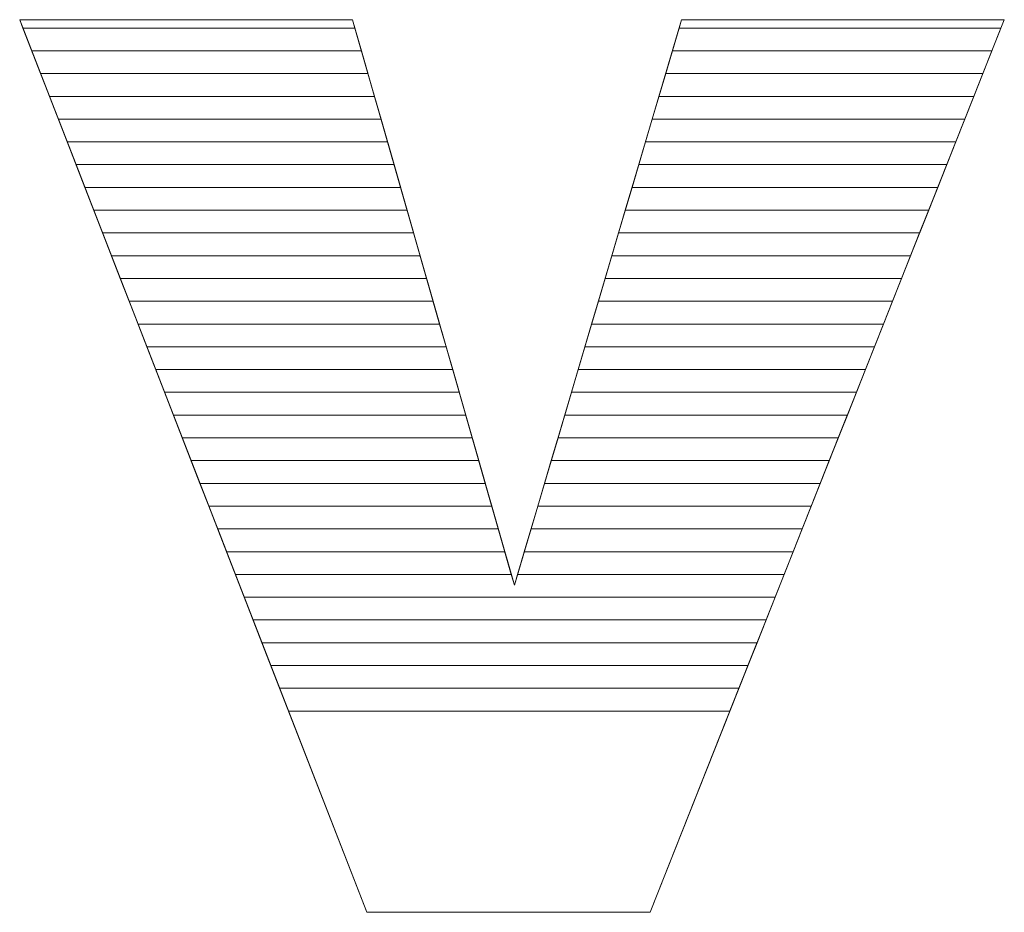
# Model space of a CAD drawing. Units: millimetres. Extents: x 2223 to 8173, y 796 to 7225.
# Drawn here: x 3934 to 3979, y 4354 to 4396 of the extents above; entities that cross this region are included whole.
import ezdxf

# ---------------------------------------------------------------- set-up
doc = ezdxf.new("R2010")
doc.units = ezdxf.units.MM
doc.layers.add('ABAVA - Шлюзы', color=7, linetype='Continuous')

# ---------------------------------------------------------------- blocks, each defined once
blk = doc.blocks.new('Dedallo D01 - side')
at = {"layer": 'ABAVA - Шлюзы', "color": 253, "lineweight": 0}
blk.add_open_spline([(1622.129, -27049.319), (1622.129, -27049.319), (1637.671, -27049.319), (1637.671, -27049.319), (1637.671, -27049.319), (1637.671, -27049.319), (1645.229, -27075.733), (1645.229, -27075.733), (1645.229, -27075.733), (1645.229, -27075.733), (1653.037, -27049.319), (1653.037, -27049.319), (1653.037, -27049.319), (1653.037, -27049.319), (1668.103, -27049.319), (1668.103, -27049.319), (1668.103, -27049.319), (1668.103, -27049.319), (1651.56, -27091.011), (1651.56, -27091.011), (1651.56, -27091.011), (1651.56, -27091.011), (1638.334, -27091.011), (1638.334, -27091.011), (1638.334, -27091.011), (1638.334, -27091.011), (1622.129, -27049.319), (1622.129, -27049.319)], degree=3, knots=[0, 0, 0, 0, 0.142857, 0.142857, 0.142857, 0.142857, 0.285714, 0.285714, 0.285714, 0.285714, 0.428571, 0.428571, 0.428571, 0.428571, 0.571429, 0.571429, 0.571429, 0.571429, 0.714286, 0.714286, 0.714286, 0.714286, 0.857143, 0.857143, 0.857143, 0.857143, 1, 1, 1, 1], dxfattribs=at)
at = {"layer": 'ABAVA - Шлюзы', "color": 41, "lineweight": 0}
for points in [[(1638.087, -27050.773), (1638.087, -27050.773), (1622.694, -27050.773), (1622.694, -27050.773), (1622.694, -27050.773), (1622.694, -27050.773), (1622.129, -27049.319), (1622.129, -27049.319), (1622.129, -27049.319), (1622.129, -27049.319), (1637.671, -27049.319), (1637.671, -27049.319), (1637.671, -27049.319), (1637.671, -27049.319), (1638.087, -27050.773), (1638.087, -27050.773)], [(1637.783, -27049.71), (1637.783, -27049.71), (1622.281, -27049.71), (1622.281, -27049.71), (1622.281, -27049.71), (1622.281, -27049.71), (1622.129, -27049.319), (1622.129, -27049.319), (1622.129, -27049.319), (1622.129, -27049.319), (1637.671, -27049.319), (1637.671, -27049.319), (1637.671, -27049.319), (1637.671, -27049.319), (1637.783, -27049.71), (1637.783, -27049.71)], [(1638.391, -27051.836), (1638.391, -27051.836), (1623.107, -27051.836), (1623.107, -27051.836), (1623.107, -27051.836), (1623.107, -27051.836), (1622.281, -27049.71), (1622.281, -27049.71), (1622.281, -27049.71), (1622.281, -27049.71), (1637.783, -27049.71), (1637.783, -27049.71), (1637.783, -27049.71), (1637.783, -27049.71), (1638.391, -27051.836), (1638.391, -27051.836)], [(1667.104, -27051.836), (1667.104, -27051.836), (1652.293, -27051.836), (1652.293, -27051.836), (1652.293, -27051.836), (1652.293, -27051.836), (1652.921, -27049.71), (1652.921, -27049.71), (1652.921, -27049.71), (1652.921, -27049.71), (1667.948, -27049.71), (1667.948, -27049.71), (1667.948, -27049.71), (1667.948, -27049.71), (1667.104, -27051.836), (1667.104, -27051.836)], [(1667.526, -27050.773), (1667.526, -27050.773), (1652.607, -27050.773), (1652.607, -27050.773), (1652.607, -27050.773), (1652.607, -27050.773), (1653.037, -27049.319), (1653.037, -27049.319), (1653.037, -27049.319), (1653.037, -27049.319), (1668.103, -27049.319), (1668.103, -27049.319), (1668.103, -27049.319), (1668.103, -27049.319), (1667.526, -27050.773), (1667.526, -27050.773)], [(1667.948, -27049.71), (1667.948, -27049.71), (1652.921, -27049.71), (1652.921, -27049.71), (1652.921, -27049.71), (1652.921, -27049.71), (1653.037, -27049.319), (1653.037, -27049.319), (1653.037, -27049.319), (1653.037, -27049.319), (1668.103, -27049.319), (1668.103, -27049.319), (1668.103, -27049.319), (1668.103, -27049.319), (1667.948, -27049.71), (1667.948, -27049.71)], [(1638.696, -27052.9), (1638.696, -27052.9), (1623.521, -27052.9), (1623.521, -27052.9), (1623.521, -27052.9), (1623.521, -27052.9), (1622.694, -27050.773), (1622.694, -27050.773), (1622.694, -27050.773), (1622.694, -27050.773), (1638.087, -27050.773), (1638.087, -27050.773), (1638.087, -27050.773), (1638.087, -27050.773), (1638.696, -27052.9), (1638.696, -27052.9)], [(1666.682, -27052.9), (1666.682, -27052.9), (1651.978, -27052.9), (1651.978, -27052.9), (1651.978, -27052.9), (1651.978, -27052.9), (1652.607, -27050.773), (1652.607, -27050.773), (1652.607, -27050.773), (1652.607, -27050.773), (1667.526, -27050.773), (1667.526, -27050.773), (1667.526, -27050.773), (1667.526, -27050.773), (1666.682, -27052.9), (1666.682, -27052.9)], [(1639, -27053.963), (1639, -27053.963), (1623.934, -27053.963), (1623.934, -27053.963), (1623.934, -27053.963), (1623.934, -27053.963), (1623.107, -27051.836), (1623.107, -27051.836), (1623.107, -27051.836), (1623.107, -27051.836), (1638.391, -27051.836), (1638.391, -27051.836), (1638.391, -27051.836), (1638.391, -27051.836), (1639, -27053.963), (1639, -27053.963)], [(1666.26, -27053.963), (1666.26, -27053.963), (1651.664, -27053.963), (1651.664, -27053.963), (1651.664, -27053.963), (1651.664, -27053.963), (1652.293, -27051.836), (1652.293, -27051.836), (1652.293, -27051.836), (1652.293, -27051.836), (1667.104, -27051.836), (1667.104, -27051.836), (1667.104, -27051.836), (1667.104, -27051.836), (1666.26, -27053.963), (1666.26, -27053.963)], [(1639.304, -27055.026), (1639.304, -27055.026), (1624.347, -27055.026), (1624.347, -27055.026), (1624.347, -27055.026), (1624.347, -27055.026), (1623.521, -27052.9), (1623.521, -27052.9), (1623.521, -27052.9), (1623.521, -27052.9), (1638.696, -27052.9), (1638.696, -27052.9), (1638.696, -27052.9), (1638.696, -27052.9), (1639.304, -27055.026), (1639.304, -27055.026)], [(1665.839, -27055.026), (1665.839, -27055.026), (1651.35, -27055.026), (1651.35, -27055.026), (1651.35, -27055.026), (1651.35, -27055.026), (1651.978, -27052.9), (1651.978, -27052.9), (1651.978, -27052.9), (1651.978, -27052.9), (1666.682, -27052.9), (1666.682, -27052.9), (1666.682, -27052.9), (1666.682, -27052.9), (1665.839, -27055.026), (1665.839, -27055.026)], [(1639.608, -27056.09), (1639.608, -27056.09), (1624.761, -27056.09), (1624.761, -27056.09), (1624.761, -27056.09), (1624.761, -27056.09), (1623.934, -27053.963), (1623.934, -27053.963), (1623.934, -27053.963), (1623.934, -27053.963), (1639, -27053.963), (1639, -27053.963), (1639, -27053.963), (1639, -27053.963), (1639.608, -27056.09), (1639.608, -27056.09)], [(1665.416, -27056.09), (1665.416, -27056.09), (1651.035, -27056.09), (1651.035, -27056.09), (1651.035, -27056.09), (1651.035, -27056.09), (1651.664, -27053.963), (1651.664, -27053.963), (1651.664, -27053.963), (1651.664, -27053.963), (1666.26, -27053.963), (1666.26, -27053.963), (1666.26, -27053.963), (1666.26, -27053.963), (1665.416, -27056.09), (1665.416, -27056.09)], [(1639.913, -27057.153), (1639.913, -27057.153), (1625.174, -27057.153), (1625.174, -27057.153), (1625.174, -27057.153), (1625.174, -27057.153), (1624.347, -27055.026), (1624.347, -27055.026), (1624.347, -27055.026), (1624.347, -27055.026), (1639.304, -27055.026), (1639.304, -27055.026), (1639.304, -27055.026), (1639.304, -27055.026), (1639.913, -27057.153), (1639.913, -27057.153)], [(1664.995, -27057.153), (1664.995, -27057.153), (1650.721, -27057.153), (1650.721, -27057.153), (1650.721, -27057.153), (1650.721, -27057.153), (1651.35, -27055.026), (1651.35, -27055.026), (1651.35, -27055.026), (1651.35, -27055.026), (1665.839, -27055.026), (1665.839, -27055.026), (1665.839, -27055.026), (1665.839, -27055.026), (1664.995, -27057.153), (1664.995, -27057.153)], [(1640.217, -27058.217), (1640.217, -27058.217), (1625.588, -27058.217), (1625.588, -27058.217), (1625.588, -27058.217), (1625.588, -27058.217), (1624.761, -27056.09), (1624.761, -27056.09), (1624.761, -27056.09), (1624.761, -27056.09), (1639.608, -27056.09), (1639.608, -27056.09), (1639.608, -27056.09), (1639.608, -27056.09), (1640.217, -27058.217), (1640.217, -27058.217)], [(1664.572, -27058.217), (1664.572, -27058.217), (1650.407, -27058.217), (1650.407, -27058.217), (1650.407, -27058.217), (1650.407, -27058.217), (1651.035, -27056.09), (1651.035, -27056.09), (1651.035, -27056.09), (1651.035, -27056.09), (1665.416, -27056.09), (1665.416, -27056.09), (1665.416, -27056.09), (1665.416, -27056.09), (1664.572, -27058.217), (1664.572, -27058.217)], [(1640.521, -27059.28), (1640.521, -27059.28), (1626.001, -27059.28), (1626.001, -27059.28), (1626.001, -27059.28), (1626.001, -27059.28), (1625.174, -27057.153), (1625.174, -27057.153), (1625.174, -27057.153), (1625.174, -27057.153), (1639.913, -27057.153), (1639.913, -27057.153), (1639.913, -27057.153), (1639.913, -27057.153), (1640.521, -27059.28), (1640.521, -27059.28)], [(1664.151, -27059.28), (1664.151, -27059.28), (1650.093, -27059.28), (1650.093, -27059.28), (1650.093, -27059.28), (1650.093, -27059.28), (1650.721, -27057.153), (1650.721, -27057.153), (1650.721, -27057.153), (1650.721, -27057.153), (1664.995, -27057.153), (1664.995, -27057.153), (1664.995, -27057.153), (1664.995, -27057.153), (1664.151, -27059.28), (1664.151, -27059.28)], [(1640.825, -27060.343), (1640.825, -27060.343), (1626.414, -27060.343), (1626.414, -27060.343), (1626.414, -27060.343), (1626.414, -27060.343), (1625.588, -27058.217), (1625.588, -27058.217), (1625.588, -27058.217), (1625.588, -27058.217), (1640.217, -27058.217), (1640.217, -27058.217), (1640.217, -27058.217), (1640.217, -27058.217), (1640.825, -27060.343), (1640.825, -27060.343)], [(1663.729, -27060.343), (1663.729, -27060.343), (1649.778, -27060.343), (1649.778, -27060.343), (1649.778, -27060.343), (1649.778, -27060.343), (1650.407, -27058.217), (1650.407, -27058.217), (1650.407, -27058.217), (1650.407, -27058.217), (1664.572, -27058.217), (1664.572, -27058.217), (1664.572, -27058.217), (1664.572, -27058.217), (1663.729, -27060.343), (1663.729, -27060.343)], [(1641.13, -27061.407), (1641.13, -27061.407), (1626.827, -27061.407), (1626.827, -27061.407), (1626.827, -27061.407), (1626.827, -27061.407), (1626.001, -27059.28), (1626.001, -27059.28), (1626.001, -27059.28), (1626.001, -27059.28), (1640.521, -27059.28), (1640.521, -27059.28), (1640.521, -27059.28), (1640.521, -27059.28), (1641.13, -27061.407), (1641.13, -27061.407)], [(1663.307, -27061.407), (1663.307, -27061.407), (1649.464, -27061.407), (1649.464, -27061.407), (1649.464, -27061.407), (1649.464, -27061.407), (1650.093, -27059.28), (1650.093, -27059.28), (1650.093, -27059.28), (1650.093, -27059.28), (1664.151, -27059.28), (1664.151, -27059.28), (1664.151, -27059.28), (1664.151, -27059.28), (1663.307, -27061.407), (1663.307, -27061.407)], [(1641.434, -27062.47), (1641.434, -27062.47), (1627.241, -27062.47), (1627.241, -27062.47), (1627.241, -27062.47), (1627.241, -27062.47), (1626.414, -27060.343), (1626.414, -27060.343), (1626.414, -27060.343), (1626.414, -27060.343), (1640.825, -27060.343), (1640.825, -27060.343), (1640.825, -27060.343), (1640.825, -27060.343), (1641.434, -27062.47), (1641.434, -27062.47)], [(1662.885, -27062.47), (1662.885, -27062.47), (1649.15, -27062.47), (1649.15, -27062.47), (1649.15, -27062.47), (1649.15, -27062.47), (1649.778, -27060.343), (1649.778, -27060.343), (1649.778, -27060.343), (1649.778, -27060.343), (1663.729, -27060.343), (1663.729, -27060.343), (1663.729, -27060.343), (1663.729, -27060.343), (1662.885, -27062.47), (1662.885, -27062.47)], [(1641.738, -27063.533), (1641.738, -27063.533), (1627.654, -27063.533), (1627.654, -27063.533), (1627.654, -27063.533), (1627.654, -27063.533), (1626.827, -27061.407), (1626.827, -27061.407), (1626.827, -27061.407), (1626.827, -27061.407), (1641.13, -27061.407), (1641.13, -27061.407), (1641.13, -27061.407), (1641.13, -27061.407), (1641.738, -27063.533), (1641.738, -27063.533)], [(1662.463, -27063.533), (1662.463, -27063.533), (1648.835, -27063.533), (1648.835, -27063.533), (1648.835, -27063.533), (1648.835, -27063.533), (1649.464, -27061.407), (1649.464, -27061.407), (1649.464, -27061.407), (1649.464, -27061.407), (1663.307, -27061.407), (1663.307, -27061.407), (1663.307, -27061.407), (1663.307, -27061.407), (1662.463, -27063.533), (1662.463, -27063.533)], [(1642.043, -27064.597), (1642.043, -27064.597), (1628.067, -27064.597), (1628.067, -27064.597), (1628.067, -27064.597), (1628.067, -27064.597), (1627.241, -27062.47), (1627.241, -27062.47), (1627.241, -27062.47), (1627.241, -27062.47), (1641.434, -27062.47), (1641.434, -27062.47), (1641.434, -27062.47), (1641.434, -27062.47), (1642.043, -27064.597), (1642.043, -27064.597)], [(1662.041, -27064.597), (1662.041, -27064.597), (1648.521, -27064.597), (1648.521, -27064.597), (1648.521, -27064.597), (1648.521, -27064.597), (1649.15, -27062.47), (1649.15, -27062.47), (1649.15, -27062.47), (1649.15, -27062.47), (1662.885, -27062.47), (1662.885, -27062.47), (1662.885, -27062.47), (1662.885, -27062.47), (1662.041, -27064.597), (1662.041, -27064.597)], [(1642.347, -27065.66), (1642.347, -27065.66), (1628.48, -27065.66), (1628.48, -27065.66), (1628.48, -27065.66), (1628.48, -27065.66), (1627.654, -27063.533), (1627.654, -27063.533), (1627.654, -27063.533), (1627.654, -27063.533), (1641.738, -27063.533), (1641.738, -27063.533), (1641.738, -27063.533), (1641.738, -27063.533), (1642.347, -27065.66), (1642.347, -27065.66)], [(1661.619, -27065.66), (1661.619, -27065.66), (1648.207, -27065.66), (1648.207, -27065.66), (1648.207, -27065.66), (1648.207, -27065.66), (1648.835, -27063.533), (1648.835, -27063.533), (1648.835, -27063.533), (1648.835, -27063.533), (1662.463, -27063.533), (1662.463, -27063.533), (1662.463, -27063.533), (1662.463, -27063.533), (1661.619, -27065.66), (1661.619, -27065.66)], [(1642.651, -27066.723), (1642.651, -27066.723), (1628.894, -27066.723), (1628.894, -27066.723), (1628.894, -27066.723), (1628.894, -27066.723), (1628.067, -27064.597), (1628.067, -27064.597), (1628.067, -27064.597), (1628.067, -27064.597), (1642.043, -27064.597), (1642.043, -27064.597), (1642.043, -27064.597), (1642.043, -27064.597), (1642.651, -27066.723), (1642.651, -27066.723)], [(1661.197, -27066.723), (1661.197, -27066.723), (1647.892, -27066.723), (1647.892, -27066.723), (1647.892, -27066.723), (1647.892, -27066.723), (1648.521, -27064.597), (1648.521, -27064.597), (1648.521, -27064.597), (1648.521, -27064.597), (1662.041, -27064.597), (1662.041, -27064.597), (1662.041, -27064.597), (1662.041, -27064.597), (1661.197, -27066.723), (1661.197, -27066.723)]]:
    blk.add_open_spline(points, degree=3, knots=[0, 0, 0, 0, 0.25, 0.25, 0.25, 0.25, 0.5, 0.5, 0.5, 0.5, 0.75, 0.75, 0.75, 0.75, 1, 1, 1, 1], dxfattribs=at)
at = {"layer": 'ABAVA - Шлюзы', "color": 53, "lineweight": 0}
for points in [[(1642.955, -27067.787), (1642.955, -27067.787), (1629.307, -27067.787), (1629.307, -27067.787), (1629.307, -27067.787), (1629.307, -27067.787), (1628.48, -27065.66), (1628.48, -27065.66), (1628.48, -27065.66), (1628.48, -27065.66), (1642.347, -27065.66), (1642.347, -27065.66), (1642.347, -27065.66), (1642.347, -27065.66), (1642.955, -27067.787), (1642.955, -27067.787)], [(1660.775, -27067.787), (1660.775, -27067.787), (1647.578, -27067.787), (1647.578, -27067.787), (1647.578, -27067.787), (1647.578, -27067.787), (1648.207, -27065.66), (1648.207, -27065.66), (1648.207, -27065.66), (1648.207, -27065.66), (1661.619, -27065.66), (1661.619, -27065.66), (1661.619, -27065.66), (1661.619, -27065.66), (1660.775, -27067.787), (1660.775, -27067.787)], [(1643.26, -27068.85), (1643.26, -27068.85), (1629.72, -27068.85), (1629.72, -27068.85), (1629.72, -27068.85), (1629.72, -27068.85), (1628.894, -27066.723), (1628.894, -27066.723), (1628.894, -27066.723), (1628.894, -27066.723), (1642.651, -27066.723), (1642.651, -27066.723), (1642.651, -27066.723), (1642.651, -27066.723), (1643.26, -27068.85), (1643.26, -27068.85)], [(1660.353, -27068.85), (1660.353, -27068.85), (1647.264, -27068.85), (1647.264, -27068.85), (1647.264, -27068.85), (1647.264, -27068.85), (1647.892, -27066.723), (1647.892, -27066.723), (1647.892, -27066.723), (1647.892, -27066.723), (1661.197, -27066.723), (1661.197, -27066.723), (1661.197, -27066.723), (1661.197, -27066.723), (1660.353, -27068.85), (1660.353, -27068.85)], [(1643.564, -27069.914), (1643.564, -27069.914), (1630.134, -27069.914), (1630.134, -27069.914), (1630.134, -27069.914), (1630.134, -27069.914), (1629.307, -27067.787), (1629.307, -27067.787), (1629.307, -27067.787), (1629.307, -27067.787), (1642.955, -27067.787), (1642.955, -27067.787), (1642.955, -27067.787), (1642.955, -27067.787), (1643.564, -27069.914), (1643.564, -27069.914)], [(1659.931, -27069.914), (1659.931, -27069.914), (1646.949, -27069.914), (1646.949, -27069.914), (1646.949, -27069.914), (1646.949, -27069.914), (1647.578, -27067.787), (1647.578, -27067.787), (1647.578, -27067.787), (1647.578, -27067.787), (1660.775, -27067.787), (1660.775, -27067.787), (1660.775, -27067.787), (1660.775, -27067.787), (1659.931, -27069.914), (1659.931, -27069.914)], [(1643.868, -27070.977), (1643.868, -27070.977), (1630.547, -27070.977), (1630.547, -27070.977), (1630.547, -27070.977), (1630.547, -27070.977), (1629.72, -27068.85), (1629.72, -27068.85), (1629.72, -27068.85), (1629.72, -27068.85), (1643.26, -27068.85), (1643.26, -27068.85), (1643.26, -27068.85), (1643.26, -27068.85), (1643.868, -27070.977), (1643.868, -27070.977)], [(1659.509, -27070.977), (1659.509, -27070.977), (1646.635, -27070.977), (1646.635, -27070.977), (1646.635, -27070.977), (1646.635, -27070.977), (1647.264, -27068.85), (1647.264, -27068.85), (1647.264, -27068.85), (1647.264, -27068.85), (1660.353, -27068.85), (1660.353, -27068.85), (1660.353, -27068.85), (1660.353, -27068.85), (1659.509, -27070.977), (1659.509, -27070.977)]]:
    blk.add_open_spline(points, degree=3, knots=[0, 0, 0, 0, 0.25, 0.25, 0.25, 0.25, 0.5, 0.5, 0.5, 0.5, 0.75, 0.75, 0.75, 0.75, 1, 1, 1, 1], dxfattribs=at)
at = {"layer": 'ABAVA - Шлюзы', "color": 40, "lineweight": 0}
for points, knots in [([(1644.172, -27072.04), (1644.172, -27072.04), (1630.96, -27072.04), (1630.96, -27072.04), (1630.96, -27072.04), (1630.96, -27072.04), (1630.134, -27069.914), (1630.134, -27069.914), (1630.134, -27069.914), (1630.134, -27069.914), (1643.564, -27069.914), (1643.564, -27069.914), (1643.564, -27069.914), (1643.564, -27069.914), (1644.172, -27072.04), (1644.172, -27072.04)], [0, 0, 0, 0, 0.25, 0.25, 0.25, 0.25, 0.5, 0.5, 0.5, 0.5, 0.75, 0.75, 0.75, 0.75, 1, 1, 1, 1]), ([(1659.088, -27072.04), (1659.088, -27072.04), (1646.321, -27072.04), (1646.321, -27072.04), (1646.321, -27072.04), (1646.321, -27072.04), (1646.949, -27069.914), (1646.949, -27069.914), (1646.949, -27069.914), (1646.949, -27069.914), (1659.931, -27069.914), (1659.931, -27069.914), (1659.931, -27069.914), (1659.931, -27069.914), (1659.088, -27072.04), (1659.088, -27072.04)], [0, 0, 0, 0, 0.25, 0.25, 0.25, 0.25, 0.5, 0.5, 0.5, 0.5, 0.75, 0.75, 0.75, 0.75, 1, 1, 1, 1]), ([(1644.477, -27073.104), (1644.477, -27073.104), (1631.374, -27073.104), (1631.374, -27073.104), (1631.374, -27073.104), (1631.374, -27073.104), (1630.547, -27070.977), (1630.547, -27070.977), (1630.547, -27070.977), (1630.547, -27070.977), (1643.868, -27070.977), (1643.868, -27070.977), (1643.868, -27070.977), (1643.868, -27070.977), (1644.477, -27073.104), (1644.477, -27073.104)], [0, 0, 0, 0, 0.25, 0.25, 0.25, 0.25, 0.5, 0.5, 0.5, 0.5, 0.75, 0.75, 0.75, 0.75, 1, 1, 1, 1]), ([(1658.665, -27073.104), (1658.665, -27073.104), (1646.006, -27073.104), (1646.006, -27073.104), (1646.006, -27073.104), (1646.006, -27073.104), (1646.635, -27070.977), (1646.635, -27070.977), (1646.635, -27070.977), (1646.635, -27070.977), (1659.509, -27070.977), (1659.509, -27070.977), (1659.509, -27070.977), (1659.509, -27070.977), (1658.665, -27073.104), (1658.665, -27073.104)], [0, 0, 0, 0, 0.25, 0.25, 0.25, 0.25, 0.5, 0.5, 0.5, 0.5, 0.75, 0.75, 0.75, 0.75, 1, 1, 1, 1]), ([(1644.781, -27074.167), (1644.781, -27074.167), (1631.787, -27074.167), (1631.787, -27074.167), (1631.787, -27074.167), (1631.787, -27074.167), (1630.96, -27072.04), (1630.96, -27072.04), (1630.96, -27072.04), (1630.96, -27072.04), (1644.172, -27072.04), (1644.172, -27072.04), (1644.172, -27072.04), (1644.172, -27072.04), (1644.781, -27074.167), (1644.781, -27074.167)], [0, 0, 0, 0, 0.25, 0.25, 0.25, 0.25, 0.5, 0.5, 0.5, 0.5, 0.75, 0.75, 0.75, 0.75, 1, 1, 1, 1]), ([(1658.244, -27074.167), (1658.244, -27074.167), (1645.692, -27074.167), (1645.692, -27074.167), (1645.692, -27074.167), (1645.692, -27074.167), (1646.321, -27072.04), (1646.321, -27072.04), (1646.321, -27072.04), (1646.321, -27072.04), (1659.088, -27072.04), (1659.088, -27072.04), (1659.088, -27072.04), (1659.088, -27072.04), (1658.244, -27074.167), (1658.244, -27074.167)], [0, 0, 0, 0, 0.25, 0.25, 0.25, 0.25, 0.5, 0.5, 0.5, 0.5, 0.75, 0.75, 0.75, 0.75, 1, 1, 1, 1]), ([(1645.085, -27075.23), (1645.085, -27075.23), (1632.2, -27075.23), (1632.2, -27075.23), (1632.2, -27075.23), (1632.2, -27075.23), (1631.374, -27073.104), (1631.374, -27073.104), (1631.374, -27073.104), (1631.374, -27073.104), (1644.477, -27073.104), (1644.477, -27073.104), (1644.477, -27073.104), (1644.477, -27073.104), (1645.085, -27075.23), (1645.085, -27075.23)], [0, 0, 0, 0, 0.25, 0.25, 0.25, 0.25, 0.5, 0.5, 0.5, 0.5, 0.75, 0.75, 0.75, 0.75, 1, 1, 1, 1]), ([(1657.822, -27075.23), (1657.822, -27075.23), (1645.378, -27075.23), (1645.378, -27075.23), (1645.378, -27075.23), (1645.378, -27075.23), (1646.006, -27073.104), (1646.006, -27073.104), (1646.006, -27073.104), (1646.006, -27073.104), (1658.665, -27073.104), (1658.665, -27073.104), (1658.665, -27073.104), (1658.665, -27073.104), (1657.822, -27075.23), (1657.822, -27075.23)], [0, 0, 0, 0, 0.25, 0.25, 0.25, 0.25, 0.5, 0.5, 0.5, 0.5, 0.75, 0.75, 0.75, 0.75, 1, 1, 1, 1]), ([(1657.4, -27076.294), (1657.4, -27076.294), (1632.614, -27076.294), (1632.614, -27076.294), (1632.614, -27076.294), (1632.614, -27076.294), (1631.787, -27074.167), (1631.787, -27074.167), (1631.787, -27074.167), (1631.787, -27074.167), (1644.781, -27074.167), (1644.781, -27074.167), (1644.781, -27074.167), (1644.781, -27074.167), (1645.229, -27075.733), (1645.229, -27075.733), (1645.229, -27075.733), (1645.229, -27075.733), (1645.692, -27074.167), (1645.692, -27074.167), (1645.692, -27074.167), (1645.692, -27074.167), (1658.244, -27074.167), (1658.244, -27074.167), (1658.244, -27074.167), (1658.244, -27074.167), (1657.4, -27076.294), (1657.4, -27076.294)], [0, 0, 0, 0, 0.142857, 0.142857, 0.142857, 0.142857, 0.285714, 0.285714, 0.285714, 0.285714, 0.428571, 0.428571, 0.428571, 0.428571, 0.571429, 0.571429, 0.571429, 0.571429, 0.714286, 0.714286, 0.714286, 0.714286, 0.857143, 0.857143, 0.857143, 0.857143, 1, 1, 1, 1]), ([(1656.978, -27077.357), (1656.978, -27077.357), (1633.027, -27077.357), (1633.027, -27077.357), (1633.027, -27077.357), (1633.027, -27077.357), (1632.2, -27075.23), (1632.2, -27075.23), (1632.2, -27075.23), (1632.2, -27075.23), (1645.085, -27075.23), (1645.085, -27075.23), (1645.085, -27075.23), (1645.085, -27075.23), (1645.229, -27075.733), (1645.229, -27075.733), (1645.229, -27075.733), (1645.229, -27075.733), (1645.378, -27075.23), (1645.378, -27075.23), (1645.378, -27075.23), (1645.378, -27075.23), (1657.822, -27075.23), (1657.822, -27075.23), (1657.822, -27075.23), (1657.822, -27075.23), (1656.978, -27077.357), (1656.978, -27077.357)], [0, 0, 0, 0, 0.142857, 0.142857, 0.142857, 0.142857, 0.285714, 0.285714, 0.285714, 0.285714, 0.428571, 0.428571, 0.428571, 0.428571, 0.571429, 0.571429, 0.571429, 0.571429, 0.714286, 0.714286, 0.714286, 0.714286, 0.857143, 0.857143, 0.857143, 0.857143, 1, 1, 1, 1]), ([(1656.556, -27078.42), (1656.556, -27078.42), (1633.44, -27078.42), (1633.44, -27078.42), (1633.44, -27078.42), (1633.44, -27078.42), (1632.614, -27076.294), (1632.614, -27076.294), (1632.614, -27076.294), (1632.614, -27076.294), (1657.4, -27076.294), (1657.4, -27076.294), (1657.4, -27076.294), (1657.4, -27076.294), (1656.556, -27078.42), (1656.556, -27078.42)], [0, 0, 0, 0, 0.25, 0.25, 0.25, 0.25, 0.5, 0.5, 0.5, 0.5, 0.75, 0.75, 0.75, 0.75, 1, 1, 1, 1]), ([(1656.134, -27079.484), (1656.134, -27079.484), (1633.854, -27079.484), (1633.854, -27079.484), (1633.854, -27079.484), (1633.854, -27079.484), (1633.027, -27077.357), (1633.027, -27077.357), (1633.027, -27077.357), (1633.027, -27077.357), (1656.978, -27077.357), (1656.978, -27077.357), (1656.978, -27077.357), (1656.978, -27077.357), (1656.134, -27079.484), (1656.134, -27079.484)], [0, 0, 0, 0, 0.25, 0.25, 0.25, 0.25, 0.5, 0.5, 0.5, 0.5, 0.75, 0.75, 0.75, 0.75, 1, 1, 1, 1]), ([(1655.712, -27080.547), (1655.712, -27080.547), (1634.267, -27080.547), (1634.267, -27080.547), (1634.267, -27080.547), (1634.267, -27080.547), (1633.44, -27078.42), (1633.44, -27078.42), (1633.44, -27078.42), (1633.44, -27078.42), (1656.556, -27078.42), (1656.556, -27078.42), (1656.556, -27078.42), (1656.556, -27078.42), (1655.712, -27080.547), (1655.712, -27080.547)], [0, 0, 0, 0, 0.25, 0.25, 0.25, 0.25, 0.5, 0.5, 0.5, 0.5, 0.75, 0.75, 0.75, 0.75, 1, 1, 1, 1]), ([(1655.29, -27081.611), (1655.29, -27081.611), (1634.68, -27081.611), (1634.68, -27081.611), (1634.68, -27081.611), (1634.68, -27081.611), (1633.854, -27079.484), (1633.854, -27079.484), (1633.854, -27079.484), (1633.854, -27079.484), (1656.134, -27079.484), (1656.134, -27079.484), (1656.134, -27079.484), (1656.134, -27079.484), (1655.29, -27081.611), (1655.29, -27081.611)], [0, 0, 0, 0, 0.25, 0.25, 0.25, 0.25, 0.5, 0.5, 0.5, 0.5, 0.75, 0.75, 0.75, 0.75, 1, 1, 1, 1]), ([(1634.267, -27080.547), (1634.267, -27080.547), (1655.712, -27080.547), (1655.712, -27080.547), (1655.712, -27080.547), (1655.712, -27080.547), (1651.56, -27091.011), (1651.56, -27091.011), (1651.56, -27091.011), (1651.56, -27091.011), (1638.334, -27091.011), (1638.334, -27091.011), (1638.334, -27091.011), (1638.334, -27091.011), (1634.267, -27080.547), (1634.267, -27080.547)], [0, 0, 0, 0, 0.25, 0.25, 0.25, 0.25, 0.5, 0.5, 0.5, 0.5, 0.75, 0.75, 0.75, 0.75, 1, 1, 1, 1])]:
    blk.add_open_spline(points, degree=3, knots=knots, dxfattribs=at)

msp = doc.modelspace()

# ---------------------------------------------------------------- block references
at = {"layer": 'ABAVA - Шлюзы'}
msp.add_blockref('Dedallo D01 - side', (2311.383, 31445.051), dxfattribs=at)

doc.saveas('drawing.dxf')
